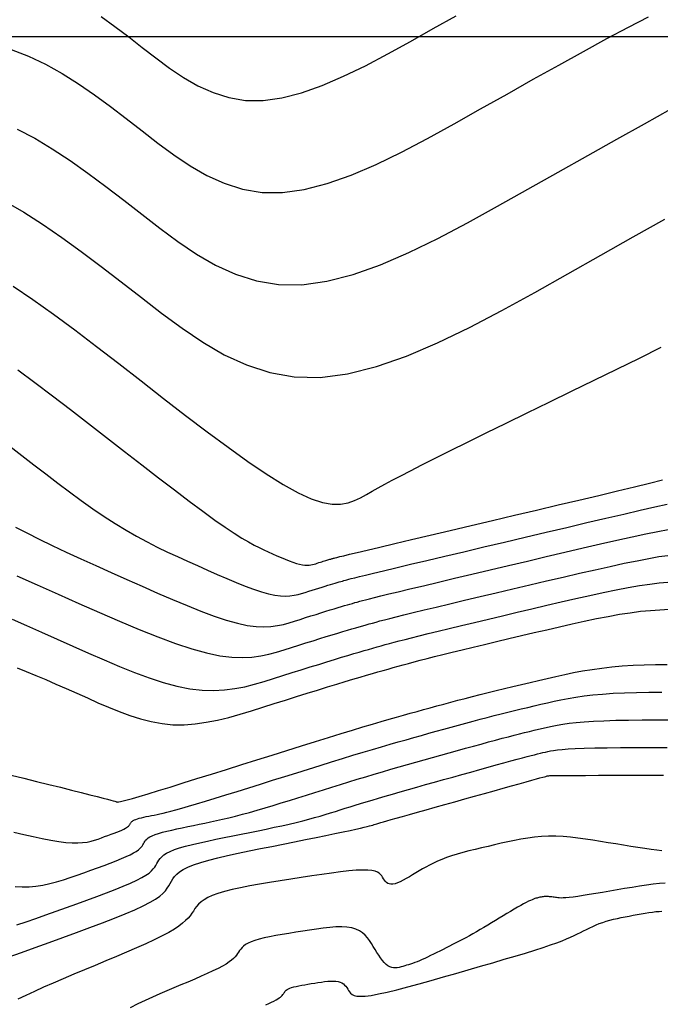
# Model space of a CAD drawing. Units: metres. Extents: x 184529 to 185859, y 8942814 to 8943395.
# Drawn here: x 185381 to 185382, y 8943276 to 8943278 of the extents above; entities that cross this region are included whole.
import ezdxf

# ---------------------------------------------------------------- set-up
doc = ezdxf.new("R2010")
doc.units = ezdxf.units.M
for name, color, linetype in [('CNIVEL_M', 18, 'Continuous'), ('CNIVEL_S', 42, 'Continuous'), ('CUADRICULA', 2, 'Continuous'), ('RAS', 7, 'Continuous')]:
    doc.layers.add(name, color=color, linetype=linetype)

msp = doc.modelspace()

# ---------------------------------------------------------------- linework, layer by layer
at = {"layer": 'CNIVEL_M'}
for points in [[(185381.3579, 8943277.5571), (185381.3798, 8943277.5486), (185381.4013, 8943277.5384), (185381.4223, 8943277.5267), (185381.443, 8943277.5137), (185381.4634, 8943277.4996), (185381.4836, 8943277.4849), (185381.5037, 8943277.4696), (185381.5237, 8943277.4541), (185381.5437, 8943277.4386), (185381.5639, 8943277.4237), (185381.5846, 8943277.4099), (185381.6059, 8943277.3976), (185381.6281, 8943277.3876), (185381.6513, 8943277.3802), (185381.6759, 8943277.3761), (185381.7019, 8943277.3757), (185381.7295, 8943277.3795), (185381.7587, 8943277.3871), (185381.7891, 8943277.3979), (185381.8206, 8943277.4115), (185381.853, 8943277.4272), (185381.886, 8943277.4445), (185381.9195, 8943277.4628), (185381.9531, 8943277.4818), (185381.9867, 8943277.5007), (185382.0199, 8943277.5194), (185382.0524, 8943277.5375), (185382.0836, 8943277.5548), (185382.1132, 8943277.5709), (185382.1409, 8943277.5856), (185382.1662, 8943277.5985)], [(185381.3561, 8943277.0545), (185381.3713, 8943277.0427), (185381.3865, 8943277.0309), (185381.4017, 8943277.0191), (185381.4168, 8943277.0076), (185381.4318, 8943276.9964), (185381.4466, 8943276.9855), (185381.4612, 8943276.9751), (185381.4756, 8943276.9653), (185381.4896, 8943276.9562), (185381.5034, 8943276.9479), (185381.5169, 8943276.9402), (185381.5301, 8943276.9331), (185381.5431, 8943276.9265), (185381.556, 8943276.9202), (185381.5688, 8943276.9143), (185381.5814, 8943276.9086), (185381.594, 8943276.9029), (185381.6066, 8943276.8973), (185381.6191, 8943276.8918), (185381.6313, 8943276.8865), (185381.6432, 8943276.8816), (185381.6545, 8943276.877), (185381.6652, 8943276.8731), (185381.6751, 8943276.8698), (185381.6841, 8943276.8672), (185381.6922, 8943276.8655), (185381.6993, 8943276.8646), (185381.7057, 8943276.8643), (185381.7114, 8943276.8646), (185381.7167, 8943276.8653), (185381.7216, 8943276.8664), (185381.7262, 8943276.8677), (185381.7306, 8943276.869), (185381.7351, 8943276.8704), (185381.7395, 8943276.8718), (185381.7438, 8943276.8732), (185381.748, 8943276.8745), (185381.7521, 8943276.8758), (185381.7559, 8943276.877), (185381.7596, 8943276.8781), (185381.7629, 8943276.8791), (185381.7659, 8943276.88), (185381.7687, 8943276.8808), (185381.7712, 8943276.8816), (185381.7736, 8943276.8822), (185381.7757, 8943276.8829), (185381.7778, 8943276.8834), (185381.7798, 8943276.884), (185381.7817, 8943276.8845), (185381.7837, 8943276.8851), (185381.7861, 8943276.8857), (185381.7892, 8943276.8866), (185381.7935, 8943276.8876), (185381.7994, 8943276.8891), (185381.8071, 8943276.891), (185381.8172, 8943276.8934), (185381.83, 8943276.8965), (185381.8457, 8943276.9002), (185381.8641, 8943276.9046), (185381.8849, 8943276.9095), (185381.9076, 8943276.9149), (185381.9318, 8943276.9206), (185381.9571, 8943276.9266), (185381.9833, 8943276.9327), (185382.0098, 8943276.939), (185382.0363, 8943276.9453), (185382.0624, 8943276.9514), (185382.0878, 8943276.9574), (185382.112, 8943276.963), (185382.1347, 8943276.9683), (185382.1555, 8943276.9731), (185382.174, 8943276.9773), (185382.1898, 8943276.9808)], [(185381.3541, 8943276.4067), (185381.3709, 8943276.4127), (185381.3882, 8943276.4189), (185381.4058, 8943276.4253), (185381.4233, 8943276.4316), (185381.4407, 8943276.4379), (185381.4575, 8943276.4441), (185381.4736, 8943276.4502), (185381.4886, 8943276.456), (185381.5024, 8943276.4616), (185381.5148, 8943276.4668), (185381.5253, 8943276.4717), (185381.5339, 8943276.4762), (185381.5408, 8943276.4802), (185381.5462, 8943276.484), (185381.5503, 8943276.4875), (185381.5535, 8943276.4908), (185381.5558, 8943276.494), (185381.5577, 8943276.497), (185381.5593, 8943276.5), (185381.5609, 8943276.5029), (185381.5627, 8943276.5059), (185381.565, 8943276.5089), (185381.5678, 8943276.5118), (185381.5714, 8943276.5148), (185381.5761, 8943276.5178), (185381.582, 8943276.5207), (185381.5892, 8943276.5237), (185381.5981, 8943276.5266), (185381.6084, 8943276.5295), (185381.6198, 8943276.5325), (185381.6323, 8943276.5354), (185381.6456, 8943276.5383), (185381.6595, 8943276.5413), (185381.6739, 8943276.5442), (185381.6884, 8943276.5471), (185381.7029, 8943276.55), (185381.7172, 8943276.5529), (185381.7311, 8943276.5557), (185381.7444, 8943276.5584), (185381.7569, 8943276.5609), (185381.7684, 8943276.5633), (185381.7787, 8943276.5654), (185381.7876, 8943276.5673), (185381.7949, 8943276.5689), (185381.8009, 8943276.5702), (185381.8056, 8943276.5713), (185381.8093, 8943276.5722), (185381.8122, 8943276.5729), (185381.8145, 8943276.5736), (185381.8164, 8943276.5741), (185381.8181, 8943276.5747), (185381.8198, 8943276.5752), (185381.8217, 8943276.5758), (185381.8239, 8943276.5764), (185381.8266, 8943276.5772), (185381.83, 8943276.5782), (185381.8343, 8943276.5795), (185381.8396, 8943276.581), (185381.8461, 8943276.5829), (185381.8539, 8943276.5851), (185381.863, 8943276.5876), (185381.8731, 8943276.5904), (185381.884, 8943276.5935), (185381.8957, 8943276.5968), (185381.9078, 8943276.6002), (185381.9203, 8943276.6036), (185381.933, 8943276.6072), (185381.9456, 8943276.6107), (185381.9581, 8943276.6142), (185381.9702, 8943276.6176), (185381.9817, 8943276.6208), (185381.9925, 8943276.6238), (185382.0022, 8943276.6265), (185382.0109, 8943276.6289), (185382.0182, 8943276.6309), (185382.024, 8943276.6326), (185382.0285, 8943276.6338), (185382.0319, 8943276.6347), (185382.0343, 8943276.6354), (185382.0359, 8943276.6358), (185382.0369, 8943276.6361), (185382.0376, 8943276.6363), (185382.0381, 8943276.6364), (185382.0386, 8943276.6365), (185382.0395, 8943276.6366), (185382.0411, 8943276.6367), (185382.0438, 8943276.6368), (185382.0479, 8943276.6369), (185382.0539, 8943276.6369), (185382.0621, 8943276.637), (185382.0728, 8943276.6371), (185382.0864, 8943276.6371), (185382.1025, 8943276.6372), (185382.1207, 8943276.6372), (185382.1408, 8943276.6372), (185382.1624, 8943276.6372), (185382.1851, 8943276.6372)]]:
    msp.add_lwpolyline(points, dxfattribs=at)
at = {"layer": 'CNIVEL_S'}
for points in [[(185381.4717, 8943277.5989), (185381.4894, 8943277.5863), (185381.5068, 8943277.5731), (185381.524, 8943277.5598), (185381.5412, 8943277.5465), (185381.5586, 8943277.5337), (185381.5764, 8943277.5218), (185381.5947, 8943277.5113), (185381.6138, 8943277.5026), (185381.6338, 8943277.4963), (185381.6548, 8943277.4927), (185381.6772, 8943277.4925), (185381.701, 8943277.4957), (185381.726, 8943277.5022), (185381.7522, 8943277.5115), (185381.7793, 8943277.5232), (185381.8071, 8943277.5366), (185381.8355, 8943277.5515), (185381.8642, 8943277.5673), (185381.8931, 8943277.5836), (185381.922, 8943277.5999)], [(185381.3654, 8943277.4563), (185381.3876, 8943277.4446), (185381.4099, 8943277.4312), (185381.4324, 8943277.4163), (185381.455, 8943277.4003), (185381.4777, 8943277.3835), (185381.5005, 8943277.3661), (185381.5233, 8943277.3484), (185381.5461, 8943277.3308), (185381.5692, 8943277.3137), (185381.5928, 8943277.2979), (185381.6171, 8943277.284), (185381.6424, 8943277.2725), (185381.6689, 8943277.2641), (185381.6969, 8943277.2594), (185381.7266, 8943277.259), (185381.7581, 8943277.2634), (185381.7914, 8943277.272), (185381.8261, 8943277.2844), (185381.862, 8943277.2998), (185381.8989, 8943277.3177), (185381.9366, 8943277.3374), (185381.9747, 8943277.3584), (185382.0131, 8943277.38), (185382.0514, 8943277.4016), (185382.0892, 8943277.4229), (185382.1259, 8943277.4435), (185382.161, 8943277.4631), (185382.1939, 8943277.4814)], [(185381.351, 8943277.3641), (185381.3739, 8943277.3508), (185381.3976, 8943277.3357), (185381.4219, 8943277.319), (185381.4467, 8943277.3011), (185381.4719, 8943277.2821), (185381.4973, 8943277.2626), (185381.5229, 8943277.2427), (185381.5486, 8943277.2229), (185381.5745, 8943277.2038), (185381.6009, 8943277.186), (185381.6281, 8943277.1703), (185381.6563, 8943277.1573), (185381.6858, 8943277.1477), (185381.7169, 8943277.1422), (185381.7497, 8943277.1414), (185381.7845, 8943277.1459), (185381.821, 8943277.1552), (185381.8591, 8943277.1686), (185381.8985, 8943277.1853), (185381.9389, 8943277.2048), (185381.9801, 8943277.2264), (185382.0218, 8943277.2493), (185382.0637, 8943277.2729), (185382.1056, 8943277.2965), (185382.1468, 8943277.3198), (185382.1867, 8943277.3423)], [(185381.3602, 8943277.2571), (185381.3852, 8943277.2403), (185381.4113, 8943277.2217), (185381.4383, 8943277.2018), (185381.466, 8943277.1808), (185381.4942, 8943277.159), (185381.5226, 8943277.137), (185381.551, 8943277.1149), (185381.579, 8943277.0933), (185381.6064, 8943277.0725), (185381.6328, 8943277.0529), (185381.6578, 8943277.035), (185381.6812, 8943277.0191), (185381.7027, 8943277.0056), (185381.7218, 8943276.9951), (185381.7384, 8943276.9876), (185381.7527, 8943276.9831), (185381.765, 8943276.981), (185381.7756, 8943276.9809), (185381.785, 8943276.9825), (185381.7933, 8943276.9854), (185381.801, 8943276.989), (185381.8084, 8943276.9931), (185381.8157, 8943276.9972), (185381.8234, 8943277.0015), (185381.8318, 8943277.0061), (185381.8411, 8943277.0112), (185381.8519, 8943277.0169), (185381.8643, 8943277.0233), (185381.8787, 8943277.0307), (185381.8954, 8943277.0392), (185381.9148, 8943277.0488), (185381.9365, 8943277.0596), (185381.9602, 8943277.0712), (185381.9856, 8943277.0836), (185382.0124, 8943277.0967), (185382.0401, 8943277.1102), (185382.0685, 8943277.124), (185382.0973, 8943277.138), (185382.1261, 8943277.1519), (185382.1545, 8943277.1659), (185382.1823, 8943277.1798)], [(185381.3662, 8943277.1513), (185381.3879, 8943277.1352), (185381.4102, 8943277.1183), (185381.4329, 8943277.1008), (185381.4558, 8943277.083), (185381.4787, 8943277.0652), (185381.5013, 8943277.0476), (185381.5234, 8943277.0305), (185381.5446, 8943277.0142), (185381.5648, 8943276.9988), (185381.5836, 8943276.9846), (185381.6008, 8943276.9718), (185381.6161, 8943276.9607), (185381.6293, 8943276.9515), (185381.6406, 8943276.9439), (185381.6503, 8943276.9378), (185381.6586, 8943276.9329), (185381.6659, 8943276.9289), (185381.6723, 8943276.9257), (185381.6782, 8943276.9229), (185381.6838, 8943276.9204), (185381.6893, 8943276.9179), (185381.6948, 8943276.9155), (185381.7002, 8943276.9131), (185381.7054, 8943276.911), (185381.7104, 8943276.909), (185381.7152, 8943276.9072), (185381.7195, 8943276.9058), (185381.7235, 8943276.9046), (185381.7271, 8943276.9039), (185381.7302, 8943276.9035), (185381.733, 8943276.9034), (185381.7356, 8943276.9035), (185381.7379, 8943276.9038), (185381.74, 8943276.9043), (185381.7421, 8943276.9048), (185381.744, 8943276.9054), (185381.746, 8943276.9061), (185381.748, 8943276.9067), (185381.7499, 8943276.9073), (185381.7517, 8943276.9078), (185381.7535, 8943276.9084), (185381.7552, 8943276.9089), (185381.7568, 8943276.9094), (185381.7583, 8943276.9099), (185381.7596, 8943276.9103), (185381.7608, 8943276.9106), (185381.762, 8943276.911), (185381.763, 8943276.9113), (185381.7639, 8943276.9115), (185381.7648, 8943276.9118), (185381.7657, 8943276.912), (185381.7666, 8943276.9123), (185381.7675, 8943276.9125), (185381.7688, 8943276.9129), (185381.771, 8943276.9134), (185381.7745, 8943276.9143), (185381.7796, 8943276.9155), (185381.7869, 8943276.9173), (185381.7966, 8943276.9196), (185381.8094, 8943276.9226), (185381.8253, 8943276.9264), (185381.8443, 8943276.9309), (185381.8657, 8943276.9359), (185381.8893, 8943276.9415), (185381.9145, 8943276.9475), (185381.9411, 8943276.9537), (185381.9684, 8943276.9602), (185381.9962, 8943276.9667), (185382.024, 8943276.9733), (185382.0514, 8943276.9798), (185382.0779, 8943276.986), (185382.1032, 8943276.992), (185382.1269, 8943276.9977), (185382.1485, 8943277.0029), (185382.1676, 8943277.0075), (185382.1839, 8943277.0115)], [(185381.3632, 8943276.9517), (185381.3775, 8943276.9443), (185381.3931, 8943276.9365), (185381.4099, 8943276.9284), (185381.4277, 8943276.9201), (185381.4462, 8943276.9116), (185381.4652, 8943276.9029), (185381.4847, 8943276.8942), (185381.5043, 8943276.8854), (185381.5239, 8943276.8767), (185381.5434, 8943276.8681), (185381.5624, 8943276.8599), (185381.5809, 8943276.8522), (185381.5985, 8943276.8451), (185381.6152, 8943276.8389), (185381.6306, 8943276.8338), (185381.6447, 8943276.8298), (185381.6572, 8943276.8272), (185381.6684, 8943276.8257), (185381.6784, 8943276.8253), (185381.6873, 8943276.8258), (185381.6955, 8943276.8269), (185381.7031, 8943276.8285), (185381.7102, 8943276.8305), (185381.7172, 8943276.8327), (185381.7242, 8943276.8348), (185381.731, 8943276.837), (185381.7378, 8943276.8391), (185381.7444, 8943276.8411), (185381.7507, 8943276.8431), (185381.7567, 8943276.845), (185381.7623, 8943276.8467), (185381.7675, 8943276.8483), (185381.7723, 8943276.8497), (185381.7766, 8943276.851), (185381.7805, 8943276.8522), (185381.7842, 8943276.8532), (185381.7875, 8943276.8542), (185381.7907, 8943276.8551), (185381.7938, 8943276.856), (185381.7968, 8943276.8568), (185381.7999, 8943276.8577), (185381.8033, 8943276.8586), (185381.8073, 8943276.8597), (185381.8123, 8943276.861), (185381.8187, 8943276.8626), (185381.8266, 8943276.8645), (185381.8366, 8943276.867), (185381.8488, 8943276.8699), (185381.8636, 8943276.8735), (185381.8806, 8943276.8775), (185381.8996, 8943276.882), (185381.9202, 8943276.8869), (185381.9422, 8943276.8921), (185381.9651, 8943276.8975), (185381.9887, 8943276.9031), (185382.0126, 8943276.9087), (185382.0365, 8943276.9144), (185382.0601, 8943276.9199), (185382.0831, 8943276.9253), (185382.1052, 8943276.9304), (185382.126, 8943276.9352), (185382.1453, 8943276.9395), (185382.1628, 8943276.9433), (185382.1781, 8943276.9464), (185382.191, 8943276.9489)], [(185381.365, 8943276.8901), (185381.3909, 8943276.8785), (185381.4172, 8943276.8668), (185381.4436, 8943276.855), (185381.4697, 8943276.8435), (185381.4952, 8943276.8325), (185381.52, 8943276.8221), (185381.5437, 8943276.8127), (185381.566, 8943276.8044), (185381.5868, 8943276.7975), (185381.6057, 8943276.7922), (185381.6226, 8943276.7887), (185381.6377, 8943276.7868), (185381.6511, 8943276.7863), (185381.6632, 8943276.7869), (185381.6743, 8943276.7884), (185381.6846, 8943276.7906), (185381.6943, 8943276.7933), (185381.7038, 8943276.7963), (185381.7132, 8943276.7992), (185381.7226, 8943276.8021), (185381.7317, 8943276.805), (185381.7407, 8943276.8078), (185381.7493, 8943276.8105), (185381.7574, 8943276.813), (185381.7651, 8943276.8154), (185381.7722, 8943276.8175), (185381.7786, 8943276.8195), (185381.7845, 8943276.8212), (185381.7898, 8943276.8228), (185381.7947, 8943276.8242), (185381.7993, 8943276.8255), (185381.8037, 8943276.8267), (185381.8079, 8943276.8279), (185381.812, 8943276.8291), (185381.8161, 8943276.8302), (185381.8205, 8943276.8314), (185381.8254, 8943276.8328), (185381.8312, 8943276.8343), (185381.838, 8943276.836), (185381.8462, 8943276.8381), (185381.8559, 8943276.8405), (185381.8676, 8943276.8434), (185381.8814, 8943276.8467), (185381.897, 8943276.8504), (185381.9143, 8943276.8546), (185381.9329, 8943276.859), (185381.9526, 8943276.8636), (185381.9731, 8943276.8685), (185381.9941, 8943276.8734), (185382.0154, 8943276.8785), (185382.0368, 8943276.8835), (185382.0578, 8943276.8884), (185382.0785, 8943276.8932), (185382.0984, 8943276.8978), (185382.1174, 8943276.902), (185382.1352, 8943276.9059), (185382.1516, 8943276.9092), (185382.1664, 8943276.9121), (185382.1794, 8943276.9143), (185382.1908, 8943276.9159)], [(185381.3589, 8943276.8352), (185381.3773, 8943276.827), (185381.3964, 8943276.8186), (185381.416, 8943276.8098), (185381.4358, 8943276.801), (185381.4557, 8943276.7921), (185381.4755, 8943276.7835), (185381.495, 8943276.7752), (185381.5141, 8943276.7676), (185381.5327, 8943276.7607), (185381.5507, 8943276.7548), (185381.568, 8943276.7501), (185381.5844, 8943276.7468), (185381.5998, 8943276.7449), (185381.6144, 8943276.7445), (185381.6282, 8943276.7453), (185381.6414, 8943276.747), (185381.6541, 8943276.7495), (185381.6664, 8943276.7527), (185381.6785, 8943276.7562), (185381.6904, 8943276.7599), (185381.7023, 8943276.7636), (185381.7141, 8943276.7673), (185381.7257, 8943276.7709), (185381.737, 8943276.7745), (185381.7478, 8943276.7778), (185381.7582, 8943276.781), (185381.7678, 8943276.784), (185381.7768, 8943276.7867), (185381.7849, 8943276.7892), (185381.7923, 8943276.7914), (185381.7991, 8943276.7934), (185381.8053, 8943276.7952), (185381.8111, 8943276.7968), (185381.8166, 8943276.7984), (185381.8219, 8943276.7999), (185381.8271, 8943276.8013), (185381.8323, 8943276.8028), (185381.8377, 8943276.8043), (185381.8435, 8943276.8059), (185381.85, 8943276.8076), (185381.8573, 8943276.8095), (185381.8657, 8943276.8116), (185381.8753, 8943276.8141), (185381.8865, 8943276.8168), (185381.8992, 8943276.8199), (185381.9135, 8943276.8234), (185381.929, 8943276.8271), (185381.9456, 8943276.831), (185381.963, 8943276.8352), (185381.9811, 8943276.8394), (185381.9996, 8943276.8438), (185382.0183, 8943276.8482), (185382.037, 8943276.8526), (185382.0555, 8943276.857), (185382.0738, 8943276.8612), (185382.0916, 8943276.8652), (185382.1087, 8943276.8689), (185382.125, 8943276.8723), (185382.1404, 8943276.8752), (185382.1547, 8943276.8777), (185382.1678, 8943276.8796), (185382.1797, 8943276.8811), (185382.1907, 8943276.8821)], [(185381.3652, 8943276.7735), (185381.3769, 8943276.7688), (185381.3891, 8943276.7638), (185381.4017, 8943276.7584), (185381.4146, 8943276.7528), (185381.4277, 8943276.747), (185381.441, 8943276.7411), (185381.4544, 8943276.7352), (185381.4678, 8943276.7292), (185381.4813, 8943276.7234), (185381.4947, 8943276.7179), (185381.5082, 8943276.713), (185381.5218, 8943276.7087), (185381.5354, 8943276.7052), (185381.5492, 8943276.7027), (185381.563, 8943276.7013), (185381.577, 8943276.7012), (185381.5911, 8943276.7022), (185381.6052, 8943276.7043), (185381.6195, 8943276.7071), (185381.6338, 8943276.7106), (185381.6482, 8943276.7147), (185381.6626, 8943276.719), (185381.677, 8943276.7235), (185381.6914, 8943276.728), (185381.7057, 8943276.7325), (185381.7197, 8943276.7369), (185381.7333, 8943276.7411), (185381.7464, 8943276.7452), (185381.7589, 8943276.7491), (185381.7706, 8943276.7527), (185381.7814, 8943276.756), (185381.7913, 8943276.7589), (185381.8002, 8943276.7616), (185381.8084, 8943276.764), (185381.8159, 8943276.7662), (185381.8229, 8943276.7682), (185381.8296, 8943276.7701), (185381.8359, 8943276.7718), (185381.8422, 8943276.7736), (185381.8485, 8943276.7753), (185381.8549, 8943276.7771), (185381.8616, 8943276.779), (185381.8688, 8943276.7809), (185381.8766, 8943276.783), (185381.8852, 8943276.7852), (185381.8947, 8943276.7876), (185381.9053, 8943276.7903), (185381.917, 8943276.7932), (185381.9299, 8943276.7963), (185381.9437, 8943276.7996), (185381.9582, 8943276.8031), (185381.9734, 8943276.8067), (185381.9891, 8943276.8104), (185382.005, 8943276.8142), (185382.0211, 8943276.818), (185382.0372, 8943276.8217), (185382.0532, 8943276.8255), (185382.0691, 8943276.8291), (185382.0847, 8943276.8325), (185382.1, 8943276.8357), (185382.1149, 8943276.8386), (185382.1292, 8943276.8412), (185382.143, 8943276.8433), (185382.1561, 8943276.845), (185382.1687, 8943276.8462), (185382.1807, 8943276.8471), (185382.1924, 8943276.8478)], [(185381.3576, 8943276.6374), (185381.3739, 8943276.6334), (185381.39, 8943276.6294), (185381.4055, 8943276.6255), (185381.4203, 8943276.6219), (185381.4341, 8943276.6184), (185381.4466, 8943276.6153), (185381.4577, 8943276.6125), (185381.467, 8943276.6102), (185381.4744, 8943276.6083), (185381.4801, 8943276.6068), (185381.4843, 8943276.6057), (185381.4873, 8943276.6049), (185381.4892, 8943276.6044), (185381.4904, 8943276.604), (185381.4911, 8943276.6037), (185381.4916, 8943276.6035), (185381.4921, 8943276.6034), (185381.4929, 8943276.6033), (185381.4942, 8943276.6034), (185381.4965, 8943276.6038), (185381.4999, 8943276.6046), (185381.5048, 8943276.6059), (185381.5115, 8943276.6078), (185381.5203, 8943276.6104), (185381.5314, 8943276.6137), (185381.5445, 8943276.6177), (185381.5594, 8943276.6223), (185381.5758, 8943276.6274), (185381.5933, 8943276.6329), (185381.6118, 8943276.6387), (185381.6308, 8943276.6446), (185381.6502, 8943276.6507), (185381.6695, 8943276.6568), (185381.6887, 8943276.6628), (185381.7076, 8943276.6687), (185381.7259, 8943276.6744), (185381.7436, 8943276.6799), (185381.7604, 8943276.6851), (185381.7761, 8943276.69), (185381.7907, 8943276.6944), (185381.8039, 8943276.6984), (185381.8159, 8943276.702), (185381.8269, 8943276.7052), (185381.8371, 8943276.7081), (185381.8465, 8943276.7108), (185381.8555, 8943276.7134), (185381.864, 8943276.7158), (185381.8725, 8943276.7181), (185381.8809, 8943276.7205), (185381.8893, 8943276.7228), (185381.8978, 8943276.7252), (185381.9064, 8943276.7275), (185381.9152, 8943276.7299), (185381.9242, 8943276.7323), (185381.9334, 8943276.7347), (185381.9429, 8943276.7372), (185381.9527, 8943276.7396), (185381.9628, 8943276.7421), (185381.9731, 8943276.7446), (185381.9836, 8943276.7472), (185381.9942, 8943276.7497), (185382.005, 8943276.7523), (185382.0159, 8943276.7549), (185382.0268, 8943276.7574), (185382.0377, 8943276.76), (185382.0487, 8943276.7625), (185382.0598, 8943276.765), (185382.0711, 8943276.7673), (185382.0826, 8943276.7694), (185382.0946, 8943276.7714), (185382.1069, 8943276.7731), (185382.1196, 8943276.7746), (185382.1329, 8943276.7757), (185382.1466, 8943276.7766), (185382.1607, 8943276.7772), (185382.1752, 8943276.7776), (185382.1899, 8943276.7778)], [(185381.3613, 8943276.5651), (185381.3737, 8943276.5621), (185381.3857, 8943276.5594), (185381.3972, 8943276.5569), (185381.408, 8943276.5548), (185381.418, 8943276.5532), (185381.4271, 8943276.5521), (185381.4351, 8943276.5515), (185381.4422, 8943276.5515), (185381.4484, 8943276.5519), (185381.454, 8943276.5526), (185381.459, 8943276.5537), (185381.4636, 8943276.555), (185381.4679, 8943276.5564), (185381.4722, 8943276.5579), (185381.4763, 8943276.5594), (185381.4804, 8943276.5609), (185381.4844, 8943276.5624), (185381.4883, 8943276.5638), (185381.4918, 8943276.5652), (185381.4951, 8943276.5665), (185381.498, 8943276.5678), (185381.5005, 8943276.5689), (185381.5026, 8943276.57), (185381.5042, 8943276.571), (185381.5055, 8943276.5719), (185381.5065, 8943276.5727), (185381.5072, 8943276.5735), (185381.5078, 8943276.5742), (185381.5082, 8943276.5749), (185381.5086, 8943276.5756), (185381.509, 8943276.5763), (185381.5094, 8943276.5771), (185381.51, 8943276.5778), (185381.5106, 8943276.5785), (185381.5115, 8943276.5792), (185381.5126, 8943276.5799), (185381.514, 8943276.5806), (185381.5157, 8943276.5813), (185381.5178, 8943276.582), (185381.5203, 8943276.5827), (185381.523, 8943276.5834), (185381.526, 8943276.5841), (185381.5291, 8943276.5848), (185381.5324, 8943276.5854), (185381.5358, 8943276.5861), (185381.5393, 8943276.5868), (185381.5428, 8943276.5875), (185381.5464, 8943276.5883), (185381.5505, 8943276.5892), (185381.5551, 8943276.5903), (185381.5604, 8943276.5916), (185381.5667, 8943276.5933), (185381.5741, 8943276.5954), (185381.5827, 8943276.5979), (185381.5928, 8943276.6009), (185381.6042, 8943276.6043), (185381.6167, 8943276.6081), (185381.6301, 8943276.6123), (185381.6443, 8943276.6167), (185381.659, 8943276.6213), (185381.6741, 8943276.626), (185381.6894, 8943276.6308), (185381.7047, 8943276.6356), (185381.7199, 8943276.6404), (185381.7349, 8943276.6451), (185381.7497, 8943276.6497), (185381.764, 8943276.6541), (185381.778, 8943276.6584), (185381.7913, 8943276.6625), (185381.8041, 8943276.6664), (185381.8161, 8943276.67), (185381.8275, 8943276.6733), (185381.8384, 8943276.6765), (185381.8487, 8943276.6795), (185381.8588, 8943276.6823), (185381.8685, 8943276.6851), (185381.8781, 8943276.6877), (185381.8876, 8943276.6904), (185381.897, 8943276.693), (185381.9065, 8943276.6957), (185381.9159, 8943276.6983), (185381.9252, 8943276.7008), (185381.9345, 8943276.7034), (185381.9437, 8943276.7059), (185381.9528, 8943276.7083), (185381.9617, 8943276.7106), (185381.9705, 8943276.7129), (185381.9792, 8943276.715), (185381.9878, 8943276.7172), (185381.9963, 8943276.7192), (185382.0047, 8943276.7212), (185382.013, 8943276.7232), (185382.0213, 8943276.7252), (185382.0296, 8943276.7272), (185382.0379, 8943276.7291), (185382.0464, 8943276.731), (185382.0551, 8943276.7329), (185382.0642, 8943276.7347), (185382.074, 8943276.7363), (185382.0844, 8943276.7378), (185382.0957, 8943276.7391), (185382.1079, 8943276.7402), (185382.1213, 8943276.7411), (185382.1356, 8943276.7417), (185382.1507, 8943276.7422), (185382.1666, 8943276.7425), (185382.183, 8943276.7427)], [(185381.3628, 8943276.4961), (185381.3716, 8943276.4956), (185381.3804, 8943276.4958), (185381.3892, 8943276.4966), (185381.3979, 8943276.4979), (185381.4066, 8943276.4998), (185381.4153, 8943276.5021), (185381.424, 8943276.5047), (185381.4327, 8943276.5075), (185381.4414, 8943276.5106), (185381.45, 8943276.5137), (185381.4587, 8943276.5168), (185381.4672, 8943276.5199), (185381.4755, 8943276.523), (185381.4834, 8943276.5259), (185381.4908, 8943276.5288), (185381.4976, 8943276.5315), (185381.5036, 8943276.5341), (185381.5088, 8943276.5365), (185381.513, 8943276.5387), (185381.5164, 8943276.5407), (185381.5191, 8943276.5426), (185381.5211, 8943276.5443), (185381.5226, 8943276.5459), (185381.5238, 8943276.5475), (185381.5247, 8943276.549), (185381.5255, 8943276.5504), (185381.5263, 8943276.5519), (185381.5272, 8943276.5533), (185381.5283, 8943276.5548), (185381.5297, 8943276.5563), (185381.5315, 8943276.5577), (185381.5338, 8943276.5592), (185381.5366, 8943276.5606), (185381.5402, 8943276.5621), (185381.5446, 8943276.5635), (185381.5496, 8943276.565), (185381.5553, 8943276.5664), (185381.5614, 8943276.5678), (185381.568, 8943276.5693), (185381.5748, 8943276.5707), (185381.5818, 8943276.5722), (185381.589, 8943276.5736), (185381.5961, 8943276.575), (185381.6034, 8943276.5765), (185381.6107, 8943276.578), (185381.6182, 8943276.5797), (185381.6259, 8943276.5814), (185381.6339, 8943276.5833), (185381.6423, 8943276.5854), (185381.651, 8943276.5877), (185381.6602, 8943276.5902), (185381.6698, 8943276.5929), (185381.6797, 8943276.5958), (185381.6899, 8943276.5989), (185381.7003, 8943276.6021), (185381.7108, 8943276.6054), (185381.7215, 8943276.6087), (185381.7323, 8943276.6121), (185381.7431, 8943276.6155), (185381.7538, 8943276.6188), (185381.7646, 8943276.6222), (185381.7753, 8943276.6255), (185381.786, 8943276.6288), (185381.7967, 8943276.6321), (185381.8074, 8943276.6353), (185381.8181, 8943276.6385), (185381.8287, 8943276.6417), (185381.8393, 8943276.6448), (185381.8499, 8943276.6478), (185381.8605, 8943276.6508), (185381.8711, 8943276.6538), (185381.8816, 8943276.6568), (185381.8922, 8943276.6597), (185381.9027, 8943276.6627), (185381.9132, 8943276.6656), (185381.9237, 8943276.6685), (185381.934, 8943276.6714), (185381.9441, 8943276.6742), (185381.9538, 8943276.6768), (185381.9632, 8943276.6794), (185381.9722, 8943276.6818), (185381.9806, 8943276.6841), (185381.9884, 8943276.6861), (185381.9957, 8943276.688), (185382.0025, 8943276.6897), (185382.0089, 8943276.6913), (185382.0151, 8943276.6928), (185382.021, 8943276.6942), (185382.0267, 8943276.6956), (185382.0324, 8943276.6969), (185382.0381, 8943276.6982), (185382.0441, 8943276.6995), (185382.0504, 8943276.7008), (185382.0574, 8943276.702), (185382.0653, 8943276.7032), (185382.0742, 8943276.7042), (185382.0845, 8943276.7051), (185382.0962, 8943276.7058), (185382.1096, 8943276.7064), (185382.1245, 8943276.7069), (185382.1407, 8943276.7072), (185382.158, 8943276.7074), (185382.1762, 8943276.7075), (185382.195, 8943276.7076)], [(185381.3649, 8943276.4477), (185381.3767, 8943276.4515), (185381.3891, 8943276.4557), (185381.4018, 8943276.4601), (185381.4148, 8943276.4648), (185381.4279, 8943276.4695), (185381.441, 8943276.4742), (185381.4539, 8943276.4789), (185381.4665, 8943276.4836), (185381.4785, 8943276.4881), (185381.4897, 8943276.4924), (185381.5, 8943276.4966), (185381.5092, 8943276.5005), (185381.5171, 8943276.5041), (185381.5235, 8943276.5074), (185381.5286, 8943276.5105), (185381.5326, 8943276.5133), (185381.5357, 8943276.5159), (185381.538, 8943276.5184), (185381.5398, 8943276.5207), (185381.5412, 8943276.523), (185381.5424, 8943276.5252), (185381.5436, 8943276.5274), (185381.545, 8943276.5296), (185381.5466, 8943276.5318), (185381.5487, 8943276.534), (185381.5515, 8943276.5363), (185381.5549, 8943276.5385), (185381.5593, 8943276.5407), (185381.5647, 8943276.5429), (185381.5713, 8943276.5451), (185381.579, 8943276.5473), (185381.5876, 8943276.5494), (185381.5969, 8943276.5516), (185381.6068, 8943276.5538), (185381.6172, 8943276.556), (185381.6278, 8943276.5582), (185381.6387, 8943276.5603), (185381.6495, 8943276.5625), (185381.6603, 8943276.5647), (185381.6709, 8943276.5669), (185381.6813, 8943276.569), (185381.6914, 8943276.5712), (185381.7012, 8943276.5733), (185381.7105, 8943276.5754), (185381.7193, 8943276.5775), (185381.7276, 8943276.5795), (185381.7353, 8943276.5816), (185381.7426, 8943276.5836), (185381.7496, 8943276.5855), (185381.7562, 8943276.5875), (185381.7627, 8943276.5895), (185381.769, 8943276.5914), (185381.7752, 8943276.5934), (185381.7814, 8943276.5953), (185381.7877, 8943276.5973), (185381.7942, 8943276.5993), (185381.8009, 8943276.6014), (185381.808, 8943276.6035), (185381.8155, 8943276.6058), (185381.8235, 8943276.6082), (185381.8321, 8943276.6107), (185381.8413, 8943276.6134), (185381.8512, 8943276.6162), (185381.8615, 8943276.6191), (185381.8723, 8943276.6222), (185381.8834, 8943276.6253), (185381.8947, 8943276.6285), (185381.9062, 8943276.6317), (185381.9178, 8943276.6349), (185381.9294, 8943276.6382), (185381.9409, 8943276.6413), (185381.9521, 8943276.6445), (185381.9629, 8943276.6475), (185381.9731, 8943276.6503), (185381.9827, 8943276.653), (185381.9915, 8943276.6554), (185381.9994, 8943276.6575), (185382.0062, 8943276.6593), (185382.0121, 8943276.6609), (185382.0172, 8943276.6622), (185382.0216, 8943276.6633), (185382.0255, 8943276.6643), (185382.029, 8943276.6651), (185382.0322, 8943276.6659), (185382.0353, 8943276.6666), (185382.0384, 8943276.6674), (185382.0418, 8943276.6681), (185382.0457, 8943276.6687), (185382.0506, 8943276.6694), (185382.0566, 8943276.67), (185382.0641, 8943276.6706), (185382.0733, 8943276.671), (185382.0845, 8943276.6714), (185382.098, 8943276.6718), (185382.1135, 8943276.672), (185382.1307, 8943276.6722), (185382.1494, 8943276.6723), (185382.1693, 8943276.6724), (185382.19, 8943276.6724)], [(185382.183, 8943276.5416), (185382.1765, 8943276.5423), (185382.1693, 8943276.5433), (185382.1613, 8943276.5444), (185382.1527, 8943276.5457), (185382.1437, 8943276.5471), (185382.1344, 8943276.5486), (185382.1248, 8943276.5501), (185382.1151, 8943276.5517), (185382.1054, 8943276.5533), (185382.0957, 8943276.5549), (185382.0861, 8943276.5563), (185382.0765, 8943276.5576), (185382.067, 8943276.5586), (185382.0577, 8943276.5594), (185382.0484, 8943276.5598), (185382.0393, 8943276.5599), (185382.0304, 8943276.5595), (185382.0216, 8943276.5587), (185382.013, 8943276.5576), (185382.0044, 8943276.5562), (185381.996, 8943276.5546), (185381.9876, 8943276.5529), (185381.9793, 8943276.551), (185381.9709, 8943276.5491), (185381.9626, 8943276.5471), (185381.9544, 8943276.5452), (185381.9463, 8943276.5432), (185381.9384, 8943276.5412), (185381.9307, 8943276.5392), (185381.9234, 8943276.5371), (185381.9164, 8943276.535), (185381.91, 8943276.5328), (185381.904, 8943276.5305), (185381.8984, 8943276.5282), (185381.8933, 8943276.5258), (185381.8884, 8943276.5234), (185381.8839, 8943276.5209), (185381.8795, 8943276.5185), (185381.8753, 8943276.516), (185381.8711, 8943276.5134), (185381.8669, 8943276.5109), (185381.8628, 8943276.5085), (185381.8588, 8943276.5062), (185381.8549, 8943276.5041), (185381.8512, 8943276.5023), (185381.8478, 8943276.5008), (185381.8446, 8943276.4997), (185381.8418, 8943276.4991), (185381.8393, 8943276.499), (185381.8372, 8943276.4994), (185381.8354, 8943276.5002), (185381.8338, 8943276.5013), (185381.8324, 8943276.5027), (185381.8312, 8943276.5043), (185381.83, 8943276.5061), (185381.8289, 8943276.5079), (185381.8277, 8943276.5097), (185381.8264, 8943276.5114), (185381.8247, 8943276.513), (185381.8224, 8943276.5145), (185381.8193, 8943276.5157), (185381.8153, 8943276.5165), (185381.8101, 8943276.517), (185381.8036, 8943276.5171), (185381.7955, 8943276.5168), (185381.7861, 8943276.5159), (185381.7756, 8943276.5148), (185381.7641, 8943276.5133), (185381.7518, 8943276.5115), (185381.739, 8943276.5096), (185381.7257, 8943276.5076), (185381.7123, 8943276.5055), (185381.6988, 8943276.5034), (185381.6856, 8943276.5012), (185381.6727, 8943276.4991), (185381.6603, 8943276.4969), (185381.6487, 8943276.4947), (185381.6379, 8943276.4924), (185381.6283, 8943276.49), (185381.6198, 8943276.4875), (185381.6128, 8943276.4849), (185381.6071, 8943276.4823), (185381.6024, 8943276.4795), (185381.5986, 8943276.4767), (185381.5955, 8943276.4739), (185381.593, 8943276.471), (185381.5908, 8943276.4681), (185381.5888, 8943276.4651), (185381.5868, 8943276.4622), (185381.5846, 8943276.4592), (185381.5821, 8943276.4561), (185381.579, 8943276.4529), (185381.5752, 8943276.4496), (185381.5705, 8943276.446), (185381.5647, 8943276.4421), (185381.5576, 8943276.438), (185381.5491, 8943276.4335), (185381.5393, 8943276.4287), (185381.5285, 8943276.4237), (185381.5167, 8943276.4185), (185381.5042, 8943276.413), (185381.4912, 8943276.4075), (185381.4777, 8943276.4019), (185381.4642, 8943276.3962), (185381.4506, 8943276.3905), (185381.4371, 8943276.3849), (185381.4239, 8943276.3793), (185381.4111, 8943276.3738), (185381.3988, 8943276.3684), (185381.3872, 8943276.3631), (185381.3763, 8943276.358), (185381.3664, 8943276.3532)], [(185382.1873, 8943276.5006), (185382.1801, 8943276.5001), (185382.1722, 8943276.4992), (185382.1636, 8943276.498), (185382.1546, 8943276.4966), (185382.1453, 8943276.4951), (185382.1358, 8943276.4935), (185382.1263, 8943276.4918), (185382.117, 8943276.4902), (185382.1079, 8943276.4887), (185382.0992, 8943276.4872), (185382.091, 8943276.4859), (185382.0834, 8943276.4847), (185382.0765, 8943276.4837), (185382.0705, 8943276.4828), (185382.0655, 8943276.4823), (185382.0614, 8943276.4819), (185382.058, 8943276.4817), (185382.0553, 8943276.4816), (185382.053, 8943276.4817), (185382.0511, 8943276.4818), (185382.0495, 8943276.4821), (185382.048, 8943276.4823), (185382.0465, 8943276.4825), (185382.045, 8943276.4828), (185382.0436, 8943276.483), (185382.0421, 8943276.4832), (185382.0406, 8943276.4833), (185382.0392, 8943276.4835), (185382.0378, 8943276.4835), (185382.0364, 8943276.4835), (185382.035, 8943276.4835), (185382.0337, 8943276.4834), (185382.0324, 8943276.4832), (185382.0311, 8943276.483), (185382.0298, 8943276.4827), (185382.0285, 8943276.4825), (185382.0272, 8943276.4822), (185382.0259, 8943276.4819), (185382.0247, 8943276.4816), (185382.0233, 8943276.4812), (185382.0219, 8943276.4808), (185382.0203, 8943276.4803), (185382.0184, 8943276.4795), (185382.0163, 8943276.4786), (185382.0138, 8943276.4775), (185382.011, 8943276.476), (185382.0077, 8943276.4742), (185382.004, 8943276.4722), (185382, 8943276.4698), (185381.9957, 8943276.4673), (185381.9911, 8943276.4646), (185381.9864, 8943276.4618), (185381.9816, 8943276.4589), (185381.9768, 8943276.456), (185381.9719, 8943276.4531), (185381.967, 8943276.4502), (185381.9622, 8943276.4473), (185381.9574, 8943276.4444), (185381.9527, 8943276.4416), (185381.948, 8943276.4389), (185381.9434, 8943276.4363), (185381.9389, 8943276.4338), (185381.9345, 8943276.4313), (185381.9302, 8943276.429), (185381.926, 8943276.4268), (185381.9218, 8943276.4246), (185381.9177, 8943276.4225), (185381.9136, 8943276.4205), (185381.9096, 8943276.4185), (185381.9056, 8943276.4164), (185381.9016, 8943276.4144), (185381.8976, 8943276.4125), (185381.8936, 8943276.4105), (185381.8898, 8943276.4086), (185381.886, 8943276.4068), (185381.8824, 8943276.4051), (185381.8789, 8943276.4036), (185381.8756, 8943276.4021), (185381.8725, 8943276.4009), (185381.8696, 8943276.3998), (185381.8669, 8943276.3988), (185381.8643, 8943276.3979), (185381.8617, 8943276.3971), (185381.8593, 8943276.3963), (185381.8569, 8943276.3956), (185381.8545, 8943276.395), (185381.8522, 8943276.3943), (185381.8498, 8943276.3937), (185381.8475, 8943276.3933), (185381.8451, 8943276.393), (185381.8428, 8943276.393), (185381.8404, 8943276.3934), (185381.8381, 8943276.3943), (185381.8357, 8943276.3956), (185381.8334, 8943276.3974), (185381.831, 8943276.3997), (185381.8287, 8943276.4025), (185381.8264, 8943276.4056), (185381.824, 8943276.409), (185381.8217, 8943276.4126), (185381.8194, 8943276.4163), (185381.817, 8943276.4201), (185381.8147, 8943276.424), (185381.8123, 8943276.4277), (185381.8096, 8943276.4313), (185381.8066, 8943276.4346), (185381.8033, 8943276.4376), (185381.7994, 8943276.4402), (185381.7949, 8943276.4423), (185381.7897, 8943276.4438), (185381.7837, 8943276.4447), (185381.777, 8943276.445), (185381.7697, 8943276.4449), (185381.7619, 8943276.4443), (185381.7536, 8943276.4434), (185381.7451, 8943276.4423), (185381.7363, 8943276.441), (185381.7275, 8943276.4396), (185381.7186, 8943276.4382), (185381.7099, 8943276.4368), (185381.7014, 8943276.4354), (185381.6933, 8943276.434), (185381.6856, 8943276.4325), (185381.6785, 8943276.431), (185381.6722, 8943276.4294), (185381.6666, 8943276.4278), (185381.662, 8943276.4261), (185381.6582, 8943276.4243), (185381.6551, 8943276.4225), (185381.6526, 8943276.4207), (185381.6506, 8943276.4188), (185381.649, 8943276.4169), (185381.6475, 8943276.415), (185381.6462, 8943276.4131), (185381.6449, 8943276.4111), (185381.6435, 8943276.4092), (185381.6418, 8943276.4071), (185381.6398, 8943276.405), (185381.6373, 8943276.4028), (185381.6342, 8943276.4005), (185381.6303, 8943276.3979), (185381.6257, 8943276.3952), (185381.6201, 8943276.3923), (185381.6136, 8943276.3891), (185381.6065, 8943276.3858), (185381.5988, 8943276.3824), (185381.5905, 8943276.3788), (185381.5819, 8943276.3751), (185381.5731, 8943276.3714), (185381.5642, 8943276.3677), (185381.5552, 8943276.3639), (185381.5462, 8943276.3601), (185381.5371, 8943276.3561), (185381.5278, 8943276.3519), (185381.5183, 8943276.3473), (185381.5086, 8943276.3423)], [(185381.6808, 8943276.3462), (185381.6845, 8943276.3479), (185381.688, 8943276.3495), (185381.6911, 8943276.351), (185381.6938, 8943276.3524), (185381.696, 8943276.3537), (185381.6978, 8943276.3549), (185381.6993, 8943276.3561), (185381.7005, 8943276.3571), (185381.7015, 8943276.3582), (185381.7023, 8943276.3591), (185381.703, 8943276.3601), (185381.7036, 8943276.361), (185381.7043, 8943276.3619), (185381.705, 8943276.3629), (185381.7058, 8943276.3638), (185381.7067, 8943276.3647), (185381.7079, 8943276.3656), (185381.7094, 8943276.3664), (185381.7112, 8943276.3673), (185381.7135, 8943276.3681), (185381.7161, 8943276.3689), (185381.7192, 8943276.3696), (185381.7226, 8943276.3703), (185381.7263, 8943276.3711), (185381.7302, 8943276.3717), (185381.7342, 8943276.3724), (185381.7384, 8943276.3731), (185381.7427, 8943276.3738), (185381.7469, 8943276.3744), (185381.7512, 8943276.3751), (185381.7553, 8943276.3756), (185381.7592, 8943276.376), (185381.763, 8943276.3763), (185381.7665, 8943276.3764), (185381.7697, 8943276.3762), (185381.7726, 8943276.3758), (185381.7751, 8943276.375), (185381.7773, 8943276.374), (185381.7791, 8943276.3728), (185381.7807, 8943276.3713), (185381.7822, 8943276.3697), (185381.7834, 8943276.368), (185381.7846, 8943276.3662), (185381.7857, 8943276.3644), (185381.7869, 8943276.3626), (185381.7883, 8943276.3609), (185381.7901, 8943276.3593), (185381.7927, 8943276.3581), (185381.7961, 8943276.3573), (185381.8008, 8943276.357), (185381.8068, 8943276.3572), (185381.8144, 8943276.3582), (185381.8238, 8943276.36), (185381.8348, 8943276.3624), (185381.8471, 8943276.3654), (185381.8607, 8943276.369), (185381.8751, 8943276.3729), (185381.8903, 8943276.3771), (185381.9059, 8943276.3816), (185381.9217, 8943276.3861), (185381.9376, 8943276.3906), (185381.9532, 8943276.3951), (185381.9685, 8943276.3996), (185381.9832, 8943276.4039), (185381.9972, 8943276.408), (185382.0102, 8943276.4119), (185382.0221, 8943276.4156), (185382.0327, 8943276.419), (185382.0419, 8943276.4221), (185382.0497, 8943276.4249), (185382.0565, 8943276.4275), (185382.0622, 8943276.4298), (185382.0673, 8943276.432), (185382.0718, 8943276.4341), (185382.0759, 8943276.4361), (185382.0798, 8943276.438), (185382.0837, 8943276.4399), (185382.0876, 8943276.4419), (185382.0915, 8943276.4438), (185382.0955, 8943276.4456), (185382.0996, 8943276.4474), (185382.1037, 8943276.4491), (185382.108, 8943276.4506), (185382.1125, 8943276.4521), (185382.117, 8943276.4535), (185382.1217, 8943276.4547), (185382.1266, 8943276.4558), (185382.1315, 8943276.4569), (185382.1365, 8943276.4579), (185382.1415, 8943276.4588), (185382.1466, 8943276.4597), (185382.1517, 8943276.4606), (185382.1568, 8943276.4615), (185382.1619, 8943276.4623), (185382.1667, 8943276.4631), (185382.1713, 8943276.4638), (185382.1756, 8943276.4643), (185382.1795, 8943276.4647), (185382.1829, 8943276.4648)]]:
    msp.add_lwpolyline(points, dxfattribs=at)
at = {"layer": 'CUADRICULA', "color": 8}
msp.add_line((185364.1825, 8943277.5735), (185391.9063, 8943277.5735), dxfattribs=at)
at = {"layer": 'RAS'}
msp.add_circle((185378.0444, 8943274.1853), 14.27, dxfattribs=at)

doc.saveas('drawing.dxf')
